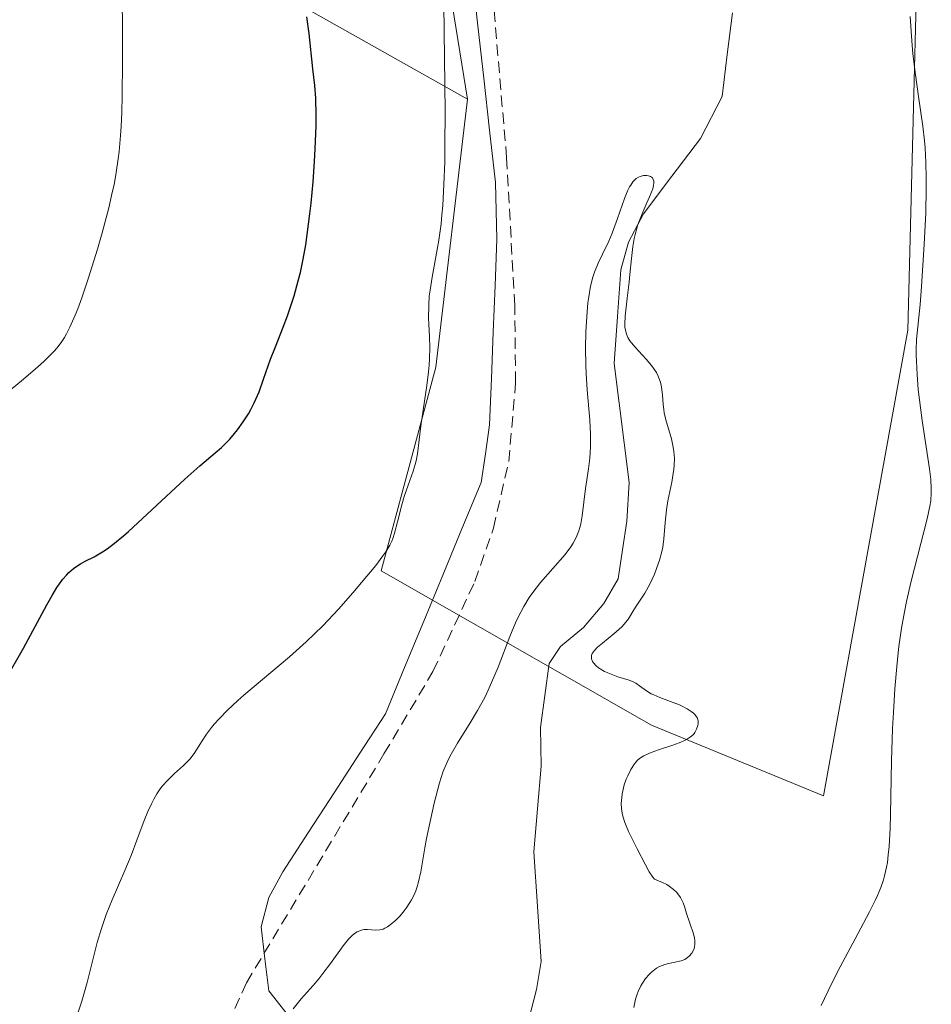
# Model space of a CAD drawing. Units: metres. Extents: x 622261 to 625747, y 4662409 to 4664783.
# Drawn here: x 622828 to 622909, y 4663523 to 4663610 of the extents above; entities that cross this region are included whole.
import ezdxf

# ---------------------------------------------------------------- set-up
doc = ezdxf.new("R2010")
doc.units = ezdxf.units.M
doc.header["$MEASUREMENT"] = 0
doc.linetypes.add('TRAZOSX2', pattern=[1.5, 1, -0.5])
for name, color, linetype, lineweight in [('Arbolado forestal CxS', 92, 'Continuous', 0), ('Corriente natural lineal', 142, 'Continuous', 13), ('Cultivos herbáceos CxS', 92, 'Continuous', 0), ('Curva de nivel maestra', 36, 'Continuous', 30), ('Curva de nivel normal', 36, 'Continuous', 0), ('Matorral CxS', 135, 'Continuous', 0), ('Senda', 19, 'TRAZOSX2', 0)]:
    doc.layers.add(name, color=color, linetype=linetype, lineweight=lineweight)

# ---------------------------------------------------------------- blocks, each defined once
blk = doc.blocks.new('*U178')
at = {"layer": 'Curva de nivel normal', "color": 36, "linetype": 'Continuous', "lineweight": 0}
blk.add_polyline3d([(622852.48, 4663522.89, 365), (622853.19, 4663523.74, 365), (622854.22, 4663524.92, 365), (622854.72, 4663525.52, 365), (622855.08, 4663525.97, 365), (622855.74, 4663526.86, 365), (622856.86, 4663528.42, 365), (622857.34, 4663529, 365), (622857.56, 4663529.23, 365), (622857.69, 4663529.35, 365), (622857.96, 4663529.55, 365), (622858.09, 4663529.63, 365), (622858.33, 4663529.74, 365), (622858.56, 4663529.81, 365), (622858.71, 4663529.83, 365), (622859.01, 4663529.83, 365), (622859.7, 4663529.77, 365), (622860.09, 4663529.8, 365), (622860.37, 4663529.88, 365), (622860.53, 4663529.95, 365), (622860.77, 4663530.08, 365), (622861, 4663530.24, 365), (622861.48, 4663530.65, 365), (622861.86, 4663531.04, 365), (622862.22, 4663531.47, 365), (622862.4, 4663531.71, 365), (622862.72, 4663532.2, 365), (622862.87, 4663532.45, 365), (622863.07, 4663532.84, 365), (622863.24, 4663533.23, 365), (622863.33, 4663533.49, 365), (622863.49, 4663534.03, 365), (622863.68, 4663534.91, 365), (622864.03, 4663537, 365), (622864.19, 4663537.82, 365), (622864.55, 4663539.6, 365), (622864.86, 4663540.93, 365), (622865.33, 4663542.71, 365), (622865.63, 4663543.65, 365), (622865.79, 4663544.06, 365), (622866.11, 4663544.79, 365), (622866.34, 4663545.25, 365), (622866.91, 4663546.22, 365), (622868.03, 4663548, 365), (622868.66, 4663549.06, 365), (622869.29, 4663550.23, 365), (622869.6, 4663550.86, 365), (622869.9, 4663551.52, 365), (622870.46, 4663552.88, 365), (622871.5, 4663555.57, 365), (622871.99, 4663556.76, 365), (622872.24, 4663557.28, 365), (622872.72, 4663558.2, 365), (622873.2, 4663558.99, 365), (622873.52, 4663559.45, 365), (622874.18, 4663560.3, 365), (622876.36, 4663562.78, 365), (622876.85, 4663563.44, 365), (622877.06, 4663563.76, 365), (622877.33, 4663564.28, 365), (622877.55, 4663564.84, 365), (622877.64, 4663565.14, 365), (622877.72, 4663565.46, 365), (622877.85, 4663566.17, 365), (622878.15, 4663568.57, 365), (622878.41, 4663570.3, 365), (622878.52, 4663571.23, 365), (622878.58, 4663572.24, 365), (622878.59, 4663572.78, 365), (622878.57, 4663573.35, 365), (622878.51, 4663574.56, 365), (622878.29, 4663577.23, 365), (622878.2, 4663578.66, 365), (622878.17, 4663579.4, 365), (622878.15, 4663580.88, 365), (622878.18, 4663582.32, 365), (622878.28, 4663584.09, 365), (622878.36, 4663584.88, 365), (622878.43, 4663585.41, 365), (622878.59, 4663586.34, 365), (622878.79, 4663587.12, 365), (622878.93, 4663587.57, 365), (622879.24, 4663588.36, 365), (622879.63, 4663589.16, 365), (622880.2, 4663590.29, 365), (622880.49, 4663591, 365), (622880.95, 4663592.27, 365), (622881.56, 4663594.03, 365), (622881.86, 4663594.76, 365), (622882.01, 4663595.05, 365), (622882.11, 4663595.22, 365), (622882.3, 4663595.5, 365), (622882.4, 4663595.62, 365), (622882.6, 4663595.8, 365), (622882.8, 4663595.92, 365), (622882.94, 4663595.98, 365), (622883.23, 4663596.05, 365), (622883.52, 4663596.06, 365), (622883.66, 4663596.04, 365), (622883.86, 4663595.97, 365), (622884.01, 4663595.85, 365), (622884.14, 4663595.55, 365), (622884.15, 4663595.42, 365), (622884.12, 4663595.18, 365), (622884.05, 4663594.89, 365), (622883.77, 4663594.19, 365), (622883.52, 4663593.65, 365), (622883.17, 4663592.84, 365), (622882.99, 4663592.41, 365), (622882.74, 4663591.74, 365), (622882.64, 4663591.4, 365), (622882.5, 4663590.88, 365), (622882.42, 4663590.53, 365), (622882.3, 4663589.82, 365), (622882.17, 4663588.76, 365), (622882.04, 4663587.37, 365), (622881.98, 4663586.7, 365), (622881.81, 4663585.29, 365), (622881.62, 4663583.69, 365), (622881.59, 4663583.04, 365), (622881.6, 4663582.75, 365), (622881.63, 4663582.58, 365), (622881.7, 4663582.26, 365), (622881.75, 4663582.11, 365), (622881.87, 4663581.82, 365), (622882.04, 4663581.54, 365), (622882.18, 4663581.36, 365), (622882.51, 4663580.97, 365), (622883.46, 4663579.94, 365), (622883.94, 4663579.36, 365), (622884.23, 4663578.96, 365), (622884.36, 4663578.75, 365), (622884.52, 4663578.43, 365), (622884.65, 4663578.11, 365), (622884.72, 4663577.9, 365), (622884.82, 4663577.46, 365), (622884.9, 4663576.8, 365), (622884.97, 4663575.94, 365), (622885.01, 4663575.52, 365), (622885.06, 4663575.21, 365), (622885.2, 4663574.61, 365), (622885.69, 4663572.93, 365), (622885.85, 4663572.2, 365), (622885.91, 4663571.83, 365), (622885.95, 4663571.24, 365), (622885.93, 4663570.6, 365), (622885.9, 4663570.26, 365), (622885.71, 4663569.12, 365), (622885.38, 4663567.5, 365), (622885.25, 4663566.7, 365), (622885.14, 4663565.58, 365), (622885.02, 4663564.15, 365), (622884.92, 4663563.42, 365), (622884.84, 4663563.04, 365), (622884.63, 4663562.28, 365), (622884.38, 4663561.53, 365), (622884.2, 4663561.04, 365), (622883.8, 4663560.17, 365), (622883.35, 4663559.37, 365), (622882.53, 4663558.16, 365), (622882.31, 4663557.78, 365), (622882, 4663557.28, 365), (622881.82, 4663557.02, 365), (622881.51, 4663556.62, 365), (622881.32, 4663556.42, 365), (622881.1, 4663556.22, 365), (622880.62, 4663555.8, 365), (622879.62, 4663555, 365), (622879.2, 4663554.64, 365), (622878.9, 4663554.32, 365), (622878.74, 4663554.08, 365), (622878.68, 4663553.89, 365), (622878.66, 4663553.72, 365), (622878.67, 4663553.6, 365), (622878.76, 4663553.38, 365), (622878.85, 4663553.25, 365), (622879.09, 4663552.99, 365), (622879.29, 4663552.83, 365), (622879.8, 4663552.51, 365), (622880.25, 4663552.31, 365), (622880.99, 4663552.04, 365), (622881.97, 4663551.73, 365), (622882.38, 4663551.55, 365), (622882.56, 4663551.46, 365), (622882.88, 4663551.25, 365), (622883.51, 4663550.79, 365), (622883.9, 4663550.55, 365), (622884.13, 4663550.44, 365), (622884.67, 4663550.22, 365), (622885.83, 4663549.79, 365), (622886.38, 4663549.56, 365), (622886.63, 4663549.45, 365), (622887.07, 4663549.22, 365), (622887.43, 4663548.99, 365), (622887.62, 4663548.83, 365), (622887.73, 4663548.72, 365), (622887.89, 4663548.51, 365), (622887.96, 4663548.39, 365), (622888.03, 4663548.15, 365), (622888.03, 4663547.92, 365), (622888.01, 4663547.76, 365), (622887.9, 4663547.44, 365), (622887.74, 4663547.13, 365), (622887.62, 4663546.98, 365), (622887.37, 4663546.75, 365), (622887.01, 4663546.52, 365), (622886.78, 4663546.4, 365), (622886.51, 4663546.29, 365), (622885.9, 4663546.06, 365), (622884.54, 4663545.62, 365), (622883.92, 4663545.39, 365), (622883.45, 4663545.19, 365), (622883.25, 4663545.08, 365), (622882.97, 4663544.91, 365), (622882.72, 4663544.7, 365), (622882.6, 4663544.58, 365), (622882.44, 4663544.38, 365), (622882.12, 4663543.9, 365), (622881.85, 4663543.35, 365), (622881.72, 4663543.04, 365), (622881.55, 4663542.54, 365), (622881.41, 4663542.01, 365), (622881.36, 4663541.74, 365), (622881.29, 4663541.18, 365), (622881.28, 4663540.9, 365), (622881.3, 4663540.48, 365), (622881.36, 4663540.07, 365), (622881.42, 4663539.79, 365), (622881.58, 4663539.25, 365), (622881.91, 4663538.46, 365), (622882.69, 4663536.93, 365), (622883.4, 4663535.51, 365), (622883.73, 4663534.91, 365), (622884.05, 4663534.43, 365), (622884.21, 4663534.25, 365), (622884.89, 4663533.98, 365), (622885.28, 4663533.78, 365), (622885.5, 4663533.64, 365), (622885.88, 4663533.35, 365), (622886.12, 4663533.12, 365), (622886.25, 4663532.96, 365), (622886.47, 4663532.65, 365), (622886.71, 4663532.17, 365), (622886.83, 4663531.86, 365), (622887.01, 4663531.26, 365), (622887.29, 4663530.39, 365), (622887.62, 4663529.46, 365), (622887.71, 4663529.08, 365), (622887.74, 4663528.9, 365), (622887.75, 4663528.58, 365), (622887.7, 4663528.28, 365), (622887.65, 4663528.1, 365), (622887.48, 4663527.77, 365), (622887.24, 4663527.49, 365), (622887.1, 4663527.37, 365), (622886.85, 4663527.22, 365), (622886.55, 4663527.09, 365), (622886.38, 4663527.05, 365), (622886, 4663526.97, 365), (622885.42, 4663526.86, 365), (622885.11, 4663526.78, 365), (622884.63, 4663526.58, 365), (622884.38, 4663526.44, 365), (622883.95, 4663526.1, 365), (622883.73, 4663525.9, 365), (622883.42, 4663525.54, 365), (622883.14, 4663525.12, 365), (622883.01, 4663524.9, 365), (622882.77, 4663524.41, 365), (622882.67, 4663524.15, 365), (622882.54, 4663523.73, 365), (622882.44, 4663523.29, 365), (622882.39, 4663522.99, 365)], dxfattribs=at)
blk = doc.blocks.new('*U179')
at = {"layer": 'Curva de nivel normal', "color": 36, "linetype": 'Continuous', "lineweight": 0}
for points in [[(622898.82, 4663523.17, 370), (622899.75, 4663525.08, 370), (622900.51, 4663526.55, 370), (622902.06, 4663529.45, 370), (622903.08, 4663531.39, 370), (622903.57, 4663532.38, 370), (622903.78, 4663532.84, 370), (622904.06, 4663533.52, 370), (622904.3, 4663534.21, 370), (622904.4, 4663534.56, 370), (622904.57, 4663535.32, 370), (622904.64, 4663535.73, 370), (622904.72, 4663536.39, 370), (622904.79, 4663537.12, 370), (622904.89, 4663538.75, 370), (622904.92, 4663539.95, 370), (622905.01, 4663544.64, 370), (622905.1, 4663547.49, 370), (622905.17, 4663548.91, 370), (622905.3, 4663550.99, 370), (622905.46, 4663552.93, 370), (622905.56, 4663553.84, 370), (622905.66, 4663554.7, 370), (622905.88, 4663556.29, 370), (622906.14, 4663557.74, 370), (622906.32, 4663558.66, 370), (622906.73, 4663560.44, 370), (622908.14, 4663565.92, 370), (622908.38, 4663567.02, 370), (622908.45, 4663567.5, 370), (622908.5, 4663568.2, 370), (622908.5, 4663568.56, 370), (622908.45, 4663569.36, 370), (622908.34, 4663570.3, 370), (622907.69, 4663574.54, 370), (622907.46, 4663576.37, 370), (622907.36, 4663577.27, 370), (622907.25, 4663578.58, 370), (622907.19, 4663579.76, 370), (622907.17, 4663580.3, 370), (622907.17, 4663580.78, 370), (622907.21, 4663581.66, 370), (622907.52, 4663584.74, 370), (622907.64, 4663586.3, 370), (622907.88, 4663590.01, 370), (622908.01, 4663592.78, 370), (622908.06, 4663594.9, 370), (622908.06, 4663595.86, 370), (622908.03, 4663597.2, 370), (622907.96, 4663598.48, 370), (622907.9, 4663599.11, 370), (622907.75, 4663600.4, 370), (622907.38, 4663602.98, 370), (622907.1, 4663604.89, 370), (622906.89, 4663606.73, 370), (622906.78, 4663607.89, 370), (622906.65, 4663610.02, 370)], [(622865.7, 4663611.11, 370), (622865.81, 4663601.65, 370), (622865.8, 4663598.68, 370), (622865.78, 4663597.27, 370), (622865.71, 4663595.26, 370), (622865.61, 4663593.43, 370), (622865.54, 4663592.59, 370), (622865.46, 4663591.81, 370), (622865.27, 4663590.39, 370), (622865.13, 4663589.55, 370), (622864.85, 4663588.08, 370), (622864.67, 4663587.12, 370), (622864.49, 4663585.98, 370), (622864.43, 4663585.45, 370), (622864.38, 4663584.68, 370), (622864.36, 4663583.54, 370), (622864.38, 4663583.01, 370), (622864.44, 4663581.89, 370), (622864.47, 4663580.96, 370), (622864.45, 4663579.95, 370), (622864.42, 4663579.4, 370), (622864.37, 4663578.82, 370), (622864.22, 4663577.6, 370), (622863.68, 4663574.06, 370), (622863.38, 4663571.62, 370), (622863.27, 4663570.99, 370), (622863.2, 4663570.68, 370), (622863.02, 4663570.09, 370), (622862.57, 4663568.87, 370), (622862.22, 4663567.86, 370), (622862.01, 4663567.13, 370), (622861.64, 4663565.64, 370), (622861.38, 4663564.65, 370), (622861.22, 4663564.17, 370), (622861.13, 4663563.94, 370), (622860.96, 4663563.59, 370), (622860.6, 4663563.01, 370), (622860.36, 4663562.67, 370), (622859.72, 4663561.82, 370), (622858.48, 4663560.3, 370), (622857.72, 4663559.41, 370), (622856.45, 4663557.98, 370), (622855.07, 4663556.52, 370), (622854.34, 4663555.8, 370), (622853.61, 4663555.1, 370), (622852.14, 4663553.78, 370), (622848.16, 4663550.42, 370), (622847.63, 4663549.96, 370), (622846.72, 4663549.1, 370), (622845.97, 4663548.34, 370), (622845.55, 4663547.87, 370), (622845.3, 4663547.57, 370), (622844.88, 4663547.01, 370), (622844.48, 4663546.41, 370), (622843.79, 4663545.31, 370), (622843.4, 4663544.8, 370), (622843.18, 4663544.56, 370), (622842.84, 4663544.23, 370), (622842.06, 4663543.54, 370), (622841.43, 4663542.93, 370), (622841.01, 4663542.46, 370), (622840.81, 4663542.2, 370), (622840.52, 4663541.76, 370), (622840.24, 4663541.28, 370), (622840.06, 4663540.94, 370), (622839.72, 4663540.2, 370), (622839.4, 4663539.4, 370), (622838.76, 4663537.68, 370), (622838.25, 4663536.35, 370), (622837.7, 4663535.03, 370), (622836.58, 4663532.44, 370), (622836.07, 4663531.17, 370), (622835.84, 4663530.54, 370), (622835.64, 4663529.92, 370), (622835.27, 4663528.69, 370), (622834.39, 4663525.18, 370), (622833.93, 4663523.56, 370), (622833.61, 4663522.57, 370)]]:
    blk.add_polyline3d(points, dxfattribs=at)
blk = doc.blocks.new('*U180')
at = {"layer": 'Curva de nivel normal', "color": 36, "linetype": 'Continuous', "lineweight": 0}
blk.add_polyline3d([(622825.32, 4663575.32, 380), (622828.64, 4663578.02, 380), (622830.04, 4663579.22, 380), (622830.61, 4663579.74, 380), (622830.94, 4663580.06, 380), (622831.49, 4663580.63, 380), (622831.72, 4663580.89, 380), (622832.1, 4663581.38, 380), (622832.4, 4663581.84, 380), (622832.58, 4663582.14, 380), (622832.88, 4663582.75, 380), (622833.33, 4663583.78, 380), (622833.56, 4663584.36, 380), (622833.92, 4663585.32, 380), (622834.48, 4663586.97, 380), (622835.3, 4663589.59, 380), (622835.71, 4663591.02, 380), (622836.29, 4663593.23, 380), (622836.6, 4663594.56, 380), (622836.75, 4663595.24, 380), (622836.95, 4663596.33, 380), (622837.12, 4663597.52, 380), (622837.2, 4663598.17, 380), (622837.32, 4663599.58, 380), (622837.37, 4663600.36, 380), (622837.44, 4663601.62, 380), (622837.47, 4663603.01, 380), (622837.5, 4663606.06, 380), (622837.48, 4663609.25, 380), (622837.43, 4663613.29, 380)], dxfattribs=at)
blk = doc.blocks.new('*U187')
at = {"layer": 'Curva de nivel maestra', "color": 36, "linetype": 'Continuous', "lineweight": 30}
blk.add_polyline3d([(622827.2, 4663551.73, 375), (622828.8, 4663554.54, 375), (622830.85, 4663558.35, 375), (622831.31, 4663559.17, 375), (622831.74, 4663559.88, 375), (622831.95, 4663560.2, 375), (622832.26, 4663560.62, 375), (622832.57, 4663560.97, 375), (622832.78, 4663561.18, 375), (622833.19, 4663561.54, 375), (622833.4, 4663561.69, 375), (622833.81, 4663561.96, 375), (622834.21, 4663562.18, 375), (622835, 4663562.57, 375), (622835.75, 4663563, 375), (622836.15, 4663563.27, 375), (622836.8, 4663563.76, 375), (622837.57, 4663564.41, 375), (622838.02, 4663564.8, 375), (622842.96, 4663569.39, 375), (622844.29, 4663570.55, 375), (622845.64, 4663571.69, 375), (622846.18, 4663572.17, 375), (622846.91, 4663572.9, 375), (622847.34, 4663573.4, 375), (622847.6, 4663573.73, 375), (622848.1, 4663574.42, 375), (622848.55, 4663575.14, 375), (622848.76, 4663575.51, 375), (622849.06, 4663576.1, 375), (622849.48, 4663577.07, 375), (622849.87, 4663578.16, 375), (622850.5, 4663579.94, 375), (622850.92, 4663581.02, 375), (622851.61, 4663582.74, 375), (622851.99, 4663583.74, 375), (622852.37, 4663584.87, 375), (622852.56, 4663585.48, 375), (622852.93, 4663586.81, 375), (622853.11, 4663587.54, 375), (622853.35, 4663588.71, 375), (622853.58, 4663589.97, 375), (622853.71, 4663590.86, 375), (622853.95, 4663592.69, 375), (622854.05, 4663593.63, 375), (622854.22, 4663595.49, 375), (622854.35, 4663597.28, 375), (622854.41, 4663598.41, 375), (622854.49, 4663600.41, 375), (622854.5, 4663601.35, 375), (622854.47, 4663602.85, 375), (622854.39, 4663603.95, 375), (622854.19, 4663605.42, 375), (622853.89, 4663608.52, 375), (622853.69, 4663610, 375)], dxfattribs=at)

msp = doc.modelspace()

# ---------------------------------------------------------------- linework, layer by layer
at = {"layer": 'Arbolado forestal CxS', "color": 92, "linetype": 'Continuous', "lineweight": 0}
for points in [[(622566.4351, 4663877.7361, 415.6131), (622613.8671, 4663864.3519, 413.8533), (622624.0899, 4663860.7211, 411.4441), (622662.2215, 4663820.7509, 407.8459), (622686.3495, 4663782.4433, 410.0444), (622703.5219, 4663742.1079, 409.4498), (622713.8429, 4663693.3999, 405.3273), (622726.2703, 4663671.3943, 405.4767), (622746.1031, 4663662.8517, 404.3104), (622773.4529, 4663660.7891, 397.9262), (622797.0657, 4663654.2161, 391.4222), (622810.7117, 4663635.4071, 387.851), (622838.2895, 4663619.3803, 378.6261), (622867.7823, 4663602.7521, 369.0107)], [(622867.7823, 4663602.7521, 369.0107), (622864.9881, 4663579.2113, 369.0087), (622860.1969, 4663561.3507, 368.1236), (622883.9223, 4663547.7959, 365.731), (622899.0217, 4663541.5663, 368.5952), (622906.4539, 4663582.4635, 370.8991), (622907.6931, 4663632.0363, 372.0152), (622896.5459, 4663666.7363, 372.595), (622882.9203, 4663681.6081, 372.3355), (622866.7249, 4663706.8585, 374.7593), (622849.4757, 4663722.5051, 374.6461), (622840.9401, 4663735.1565, 375.7929)], [(622838.2895, 4663619.3803, 378.6261), (622867.7823, 4663602.7521, 369.0107), (622864.9881, 4663579.2113, 369.0087), (622860.1969, 4663561.3507, 368.1236), (622883.9223, 4663547.7959, 365.731), (622899.0217, 4663541.5663, 368.5952), (622906.4539, 4663582.4635, 370.8991), (622907.6931, 4663632.0363, 372.0152)]]:
    msp.add_polyline3d(points, dxfattribs=at)
at = {"layer": 'Corriente natural lineal', "color": 142, "linetype": 'Continuous', "lineweight": 13}
for points in [[(622868.1844, 4663613.7758, 369.5452), (622868.6958, 4663609.1944, 369.4951), (622869.2072, 4663604.613, 369.2826), (622869.7187, 4663600.0315, 369.1419), (622870.2301, 4663595.4501, 369.0111), (622870.3601, 4663590.4601, 368.8533), (622870.2001, 4663586.3851, 368.7747), (622870.0401, 4663582.3101, 368.7102), (622869.8801, 4663578.2351, 368.5751), (622869.7201, 4663574.1601, 368.4702), (622869.3501, 4663571.6251, 368.3611), (622868.9801, 4663569.0901, 368.1866), (622867.2981, 4663565.0301, 367.6458), (622865.6161, 4663560.9701, 367.603), (622863.9341, 4663556.9101, 367.5936), (622862.2521, 4663552.8501, 366.9434), (622860.5701, 4663548.7901, 366.7397), (622858.3176, 4663545.3201, 366.6199), (622856.0651, 4663541.8501, 366.3205), (622853.8126, 4663538.3801, 366.1699), (622851.5601, 4663534.9101, 365.8819), (622850.3501, 4663532.6601, 365.8226), (622849.6701, 4663530.0901, 365.7703), (622850.0001, 4663527.2801, 365.5595), (622850.3301, 4663524.4701, 365.2507), (622852.0601, 4663522.2501, 364.7823)], [(622891.0434, 4663610.3534, 367.1108), (622890.5868, 4663606.6768, 367.0681), (622890.1301, 4663603.0001, 367.0057), (622888.2301, 4663599.3101, 366.4586), (622885.7301, 4663596.0051, 366.3616), (622883.2301, 4663592.7001, 365.7787), (622881.9101, 4663590.1901, 364.789), (622881.2401, 4663587.7801, 364.444), (622880.9551, 4663583.6701, 364.3413), (622880.6701, 4663579.5601, 364.1423), (622881.1068, 4663576.0701, 363.7247), (622881.5434, 4663572.5801, 363.2683), (622881.9801, 4663569.0901, 363.1626), (622881.7601, 4663565.7101, 362.7825), (622881.3801, 4663563.1701, 362.4404), (622881.0001, 4663560.6301, 362.4214), (622879.7601, 4663558.4701, 362.272), (622877.9801, 4663556.3601, 362.7404), (622875.9601, 4663554.7001, 362.6552), (622874.9401, 4663553.2101, 362.9704), (622874.5651, 4663550.3901, 362.5688), (622874.1901, 4663547.5701, 362.172), (622874.2401, 4663544.1901, 361.7938), (622873.9251, 4663540.4301, 361.6413), (622873.6101, 4663536.6701, 361.4699), (622873.9301, 4663531.8501, 361.1024), (622874.2501, 4663527.0301, 360.7754), (622873.8301, 4663524.5801, 360.744), (622873.1251, 4663521.8501, 360.3548)]]:
    msp.add_polyline3d(points, dxfattribs=at)
at = {"layer": 'Cultivos herbáceos CxS', "color": 92, "linetype": 'Continuous', "lineweight": 0}
for points in [[(622580.8189, 4663967.7819, 398.5542), (622586.9565, 4663956.5801, 398.0694), (622611.3995, 4663937.9587, 395.4701), (622647.1325, 4663927.0631, 391.3852), (622668.1897, 4663914.6709, 388.6027), (622678.0997, 4663893.6021, 387.4882), (622700.8535, 4663867.1391, 385.5568), (622738.7473, 4663841.7677, 382.5749), (622767.6985, 4663819.4165, 379.9298), (622784.6959, 4663789.8709, 378.4649), (622810.8529, 4663743.9791, 376.3055), (622823.1883, 4663727.6867, 375.4549), (622840.3195, 4663689.8905, 373.9798), (622861.4267, 4663642.0055, 371.2397), (622867.7823, 4663602.7521, 369.0107)], [(622867.7823, 4663602.7521, 369.0107), (622864.9881, 4663579.2113, 369.0087), (622860.1969, 4663561.3507, 368.1236), (622883.9223, 4663547.7959, 365.731), (622899.0217, 4663541.5663, 368.5952), (622906.4539, 4663582.4635, 370.8991), (622907.6931, 4663632.0363, 372.0152), (622896.5459, 4663666.7363, 372.595), (622882.9203, 4663681.6081, 372.3355), (622866.7249, 4663706.8585, 374.7593), (622849.4757, 4663722.5051, 374.6461), (622840.9401, 4663735.1565, 375.7929)], [(622907.6931, 4663632.0363, 372.0152), (622906.4539, 4663582.4635, 370.8991), (622899.0217, 4663541.5663, 368.5952), (622899.0217, 4663541.5663, 368.5952), (622883.9223, 4663547.7959, 365.731), (622860.1969, 4663561.3507, 368.1236), (622864.9881, 4663579.2113, 369.0087), (622867.7823, 4663602.7521, 369.0107), (622861.4267, 4663642.0055, 371.2397)]]:
    msp.add_polyline3d(points, dxfattribs=at)
at = {"layer": 'Matorral CxS', "color": 135, "linetype": 'Continuous', "lineweight": 0}
for points in [[(622580.8189, 4663967.7819, 398.5542), (622586.9565, 4663956.5801, 398.0694), (622611.3995, 4663937.9587, 395.4701), (622647.1325, 4663927.0631, 391.3852), (622668.1897, 4663914.6709, 388.6027), (622678.0997, 4663893.6021, 387.4882), (622700.8535, 4663867.1391, 385.5568), (622738.7473, 4663841.7677, 382.5749), (622767.6985, 4663819.4165, 379.9298), (622784.6959, 4663789.8709, 378.4649), (622810.8529, 4663743.9791, 376.3055), (622823.1883, 4663727.6867, 375.4549), (622840.3195, 4663689.8905, 373.9798), (622861.4267, 4663642.0055, 371.2397), (622867.7823, 4663602.7521, 369.0107)], [(622647.1325, 4663927.0631, 391.3852), (622668.1897, 4663914.6709, 388.6027), (622678.0997, 4663893.6021, 387.4882), (622700.8535, 4663867.1391, 385.5568), (622738.7473, 4663841.7677, 382.5749), (622767.6985, 4663819.4165, 379.9298), (622784.6959, 4663789.8709, 378.4649), (622810.8529, 4663743.9791, 376.3055), (622823.1883, 4663727.6867, 375.4549), (622840.3195, 4663689.8905, 373.9798), (622861.4267, 4663642.0055, 371.2397), (622867.7823, 4663602.7521, 369.0107), (622838.2895, 4663619.3803, 378.6261), (622810.7117, 4663635.4071, 387.851), (622797.0657, 4663654.2161, 391.4222), (622773.4529, 4663660.7891, 397.9262), (622746.1031, 4663662.8517, 404.3104), (622726.2703, 4663671.3943, 405.4767), (622713.8429, 4663693.3999, 405.3273), (622703.5219, 4663742.1079, 409.4498), (622686.3495, 4663782.4433, 410.0444), (622662.2215, 4663820.7509, 407.8459)], [(622566.4351, 4663877.7361, 415.6131), (622613.8671, 4663864.3519, 413.8533), (622624.0899, 4663860.7211, 411.4441), (622662.2215, 4663820.7509, 407.8459), (622686.3495, 4663782.4433, 410.0444), (622703.5219, 4663742.1079, 409.4498), (622713.8429, 4663693.3999, 405.3273), (622726.2703, 4663671.3943, 405.4767), (622746.1031, 4663662.8517, 404.3104), (622773.4529, 4663660.7891, 397.9262), (622797.0657, 4663654.2161, 391.4222), (622810.7117, 4663635.4071, 387.851), (622838.2895, 4663619.3803, 378.6261), (622867.7823, 4663602.7521, 369.0107)]]:
    msp.add_polyline3d(points, dxfattribs=at)
at = {"layer": 'Senda', "color": 19, "linetype": 'TRAZOSX2', "lineweight": 0}
msp.add_lwpolyline([(622827.8701, 4663460.1501), (622829.6301, 4663460.9701), (622831.4301, 4663462.8001), (622834.9801, 4663470.0101), (622837.2701, 4663477.3901), (622839.3401, 4663486.0801), (622841.1401, 4663495.7801), (622842.0901, 4663506.4901), (622843.8801, 4663513.7401), (622846.1501, 4663520.1501), (622848.3701, 4663525.1601), (622860.4501, 4663545.2601), (622864.7501, 4663552.4901), (622868.4201, 4663560.4001), (622870.0601, 4663565.0901), (622871.4001, 4663570.9501), (622872.0101, 4663577.8301), (622871.9301, 4663584.6301), (622871.2201, 4663597.6001), (622868.4801, 4663629.5901)], dxfattribs=at)

# ---------------------------------------------------------------- block references
at = {"layer": 'Curva de nivel maestra', "color": 36, "linetype": 'Continuous', "lineweight": 30}
msp.add_blockref('*U187', (0, 0), dxfattribs=at)
at = {"layer": 'Curva de nivel normal', "color": 36, "linetype": 'Continuous', "lineweight": 0}
for name in ['*U180', '*U179', '*U178']:
    msp.add_blockref(name, (0, 0), dxfattribs=at)

doc.saveas('drawing.dxf')
